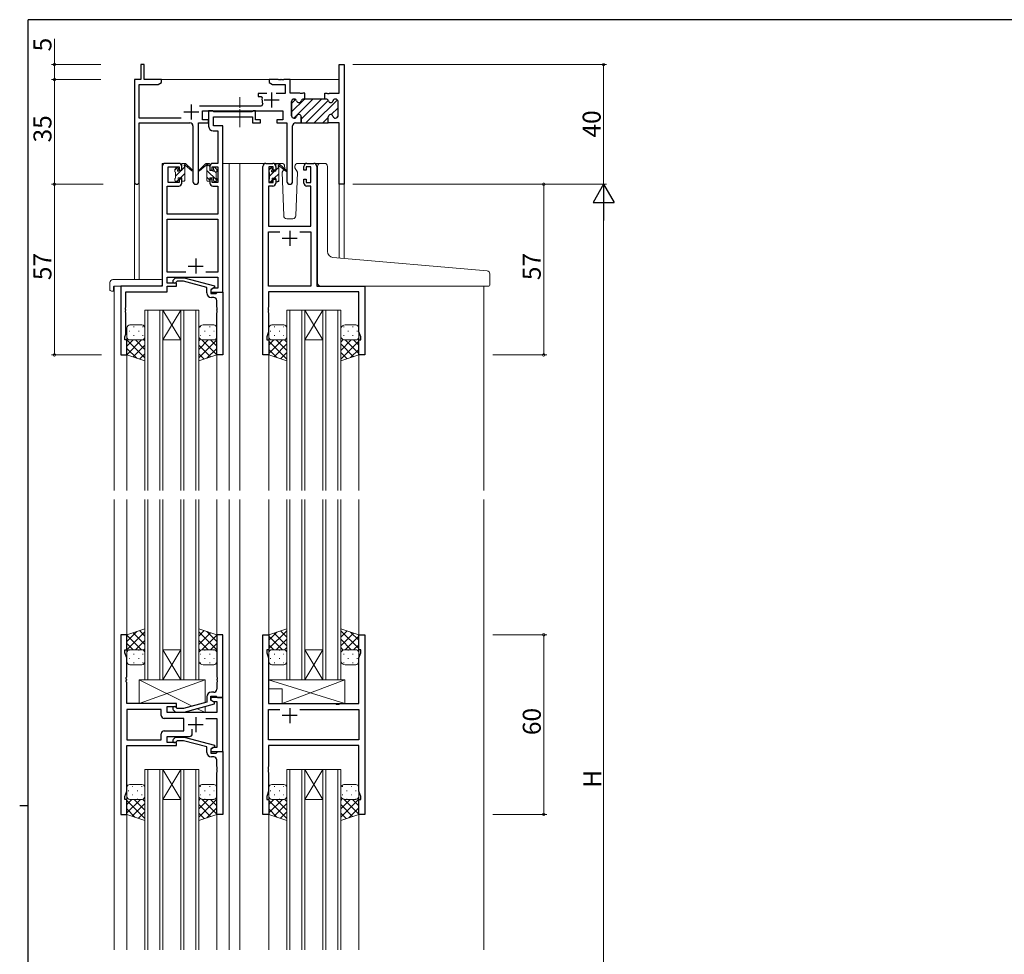
# Model space of a CAD drawing. Extents: x 0 to 793, y 0 to 564.
# Drawn here: x 0 to 329, y 249 to 561 of the extents above; entities that cross this region are included whole.
import ezdxf

# ---------------------------------------------------------------- set-up
doc = ezdxf.new("R2010")
doc.units = 0
doc.linetypes.add('YCENTER_1', pattern=[13, 10, -1, 1, -1])
for name, color, linetype, lineweight in [('YKK_11', 7, 'CONTINUOUS', 30), ('YKK_12', 2, 'CONTINUOUS', 13), ('YKK_13', 4, 'CONTINUOUS', 13), ('YKK_D', 6, 'CONTINUOUS', 13)]:
    doc.layers.add(name, color=color, linetype=linetype, lineweight=lineweight)
doc.layers.add('YKK_ZWAK', color=7, linetype='CONTINUOUS')
doc.styles.get("Standard").update_dxf_attribs({"font": 'ROMANS.SHX', "bigfont": 'EXTFONT.SHX'})

# ---------------------------------------------------------------- blocks, each defined once
blk = doc.blocks.new('A201')
at = {"layer": 'YKK_ZWAK', "color": 254, "linetype": 'Continuous'}
for p, q in [((571, 410), (21, 410)), ((21, 35), (21, 410)), ((19, 222.5), (21, 222.5))]:
    blk.add_line(p, q, dxfattribs=at)

msp = doc.modelspace()

# ---------------------------------------------------------------- linework, layer by layer
at = {"layer": 'YKK_11', "color": 0, "linetype": 'ByBlock', "lineweight": 30, "ltscale": 0.5}
for p, q in [((41.6, 546.4), (40.4, 546.4)), ((40.4, 546.4), (40.4, 541.4)), ((41.6, 541.4), (41.6, 546.4)), ((106.67, 536.9), (106.67, 546.4)), ((106.67, 546.4), (108.3, 546.4)), ((108.3, 546.4), (108.3, 506.4)), ((40.4, 541.4), (38.3, 541.4)), ((38.3, 541.4), (38.3, 507.22)), ((39.93, 528.53), (39.93, 539.77)), ((39.93, 539.77), (46.21, 539.77)), ((47.3, 541.4), (41.6, 541.4)), ((46.21, 539.77), (47.3, 540.4)), ((47.3, 540.4), (47.3, 541.4)), ((101.9, 534.9), (101.9, 536.9)), ((101.9, 536.9), (102.59, 536.9)), ((102.59, 536.9), (102.77, 536.78)), ((102.77, 536.78), (103.32, 536.78)), ((103.32, 536.78), (103.5, 536.9)), ((103.5, 536.9), (106.67, 536.9)), ((90.8, 529.3), (90.8, 534.1)), ((91.6, 534.9), (91.7, 534.9)), ((94.8, 534.9), (95.2, 534.9)), ((95.2, 534.9), (94.8, 534.9)), ((102.3, 534.9), (101.9, 534.9)), ((105.5, 534.9), (105.4, 534.9)), ((106.3, 529.3), (106.3, 534.1)), ((61.1, 527.9), (61.1, 530.9)), ((61.1, 530.9), (87.9, 530.9)), ((87.9, 530.9), (87.9, 527.9)), ((53.95, 528.53), (39.93, 528.53)), ((39.93, 507.22), (39.93, 526.9)), ((39.93, 526.9), (56.85, 526.9)), ((59.75, 507.35), (59.75, 526.9)), ((59.75, 526.9), (63.1, 526.9)), ((63.1, 527.9), (61.1, 527.9)), ((63.1, 526.9), (63.1, 527.9)), ((87.9, 527.9), (85.9, 527.9)), ((85.9, 527.9), (85.9, 526.9)), ((85.9, 526.9), (89.25, 526.9)), ((89.25, 526.9), (89.25, 507.35)), ((91.7, 528.5), (91.6, 528.5)), ((92.15, 526.9), (94.05, 526.9)), ((94.05, 526.9), (94.05, 528.9)), ((103.05, 526.9), (103.05, 528.9)), ((103.05, 526.9), (103.05, 528.9)), ((106.67, 526.9), (103.05, 526.9)), ((105.4, 528.5), (105.5, 528.5)), ((106.67, 506.4), (106.67, 526.9)), ((57.85, 525.9), (57.85, 507.35)), ((91.15, 507.35), (91.15, 525.9)), ((108.3, 506.4), (106.67, 506.4))]:
    msp.add_line(p, q, dxfattribs=at)
at = {"layer": 'YKK_11', "color": 0, "linetype": 'ByBlock', "lineweight": -2, "ltscale": 0.5}
for p, q in [((86.34, 541.4), (83.3, 541.4)), ((83.3, 541.4), (83.3, 540.4)), ((83.3, 540.4), (84.39, 539.77)), ((84.39, 539.77), (88.67, 539.77)), ((86.52, 541.28), (86.34, 541.4)), ((87.07, 541.28), (86.52, 541.28)), ((87.25, 541.4), (87.07, 541.28)), ((87.34, 541.4), (87.25, 541.4)), ((87.52, 541.28), (87.34, 541.4)), ((88.07, 541.28), (87.52, 541.28)), ((88.25, 541.4), (88.07, 541.28)), ((90.3, 541.4), (88.25, 541.4)), ((88.67, 539.77), (88.67, 536.7)), ((90.3, 536.9), (90.3, 541.4)), ((82.55, 536.7), (79.6, 536.7)), ((79.6, 536.7), (79.6, 535.7)), ((88.67, 536.7), (85.65, 536.7)), ((93.59, 536.9), (90.3, 536.9)), ((93.77, 536.78), (93.59, 536.9)), ((94.32, 536.78), (93.77, 536.78)), ((94.5, 536.9), (94.32, 536.78)), ((95.2, 536.9), (94.5, 536.9)), ((95.2, 534.9), (95.2, 536.9)), ((95.2, 534.9), (95.2, 536.9)), ((79.6, 535.7), (80.69, 535.7)), ((80.69, 535.7), (80.98, 535.33)), ((81.2, 533.24), (80.75, 532.53)), ((90.8, 534.1), (90.8, 529.3)), ((91.7, 534.9), (91.6, 534.9)), ((95.2, 534.9), (94.8, 534.9)), ((101.9, 534.9), (95.2, 534.9)), ((102.3, 534.9), (101.9, 534.9)), ((105.5, 534.9), (105.4, 534.9)), ((106.3, 529.3), (106.3, 534.1)), ((80.75, 532.53), (59.99, 532.53)), ((64.43, 530.9), (63.1, 530.9)), ((63.1, 530.9), (63.1, 525.77)), ((64.7, 530.72), (64.43, 530.9)), ((64.88, 530.6), (64.7, 530.72)), ((77.54, 530.6), (64.88, 530.6)), ((77.72, 530.72), (77.54, 530.6)), ((78, 530.9), (77.72, 530.72)), ((78.7, 530.9), (78, 530.9)), ((78.7, 527.9), (78.7, 530.9)), ((64.73, 525.9), (64.73, 528.97)), ((64.73, 528.97), (77.7, 528.97)), ((77.7, 528.97), (77.7, 526.9)), ((77.7, 526.9), (80.4, 526.9)), ((80.4, 527.9), (78.7, 527.9)), ((80.4, 526.9), (80.4, 527.9)), ((91.6, 528.5), (91.7, 528.5)), ((94.05, 528.9), (94.05, 526.9)), ((94.05, 526.9), (103.05, 526.9)), ((103.05, 526.9), (103.05, 528.9)), ((103.05, 526.9), (103.05, 528.9)), ((105.4, 528.5), (105.5, 528.5)), ((64.6, 524.27), (66.17, 524.27)), ((67.8, 525.9), (64.73, 525.9)), ((66.17, 524.27), (66.17, 513.4)), ((67.8, 513.4), (67.8, 525.9)), ((53.1, 513.4), (48.6, 513.4)), ((66.17, 513.4), (64.5, 513.4)), ((67.8, 470.4), (67.8, 513.4)), ((82.2, 513.4), (84.5, 513.4)), ((95.9, 513.4), (98.2, 513.4)), ((47.6, 512.4), (47.6, 472.4)), ((49.6, 507), (49.6, 512.2)), ((49.6, 512.2), (53.3, 512.2)), ((53.3, 512.2), (53.3, 511.1)), ((53.3, 511.1), (54.1, 511.1)), ((54.1, 511.1), (54.1, 512.4)), ((63.5, 512.4), (63.5, 511.1)), ((63.5, 511.1), (64.3, 511.1)), ((64.3, 511.1), (64.3, 512.2)), ((64.3, 512.2), (66.17, 512.2)), ((66.17, 512.2), (66.17, 507)), ((81.2, 449.4), (81.2, 512.4)), ((84.7, 512.2), (83.2, 512.2)), ((83.2, 512.2), (83.2, 507)), ((84.7, 511.1), (84.7, 512.2)), ((85.5, 511.1), (84.7, 511.1)), ((85.5, 512.4), (85.5, 511.1)), ((94.9, 511.1), (94.9, 512.4)), ((95.7, 511.1), (94.9, 511.1)), ((97.2, 512.2), (95.7, 512.2)), ((95.7, 512.2), (95.7, 511.1)), ((97.2, 507), (97.2, 512.2)), ((99.2, 512.4), (99.2, 472.4)), ((53.3, 507), (49.6, 507)), ((54.1, 508.1), (53.3, 508.1)), ((53.3, 508.1), (53.3, 507)), ((54.1, 506.8), (54.1, 508.1)), ((64.3, 508.1), (63.5, 508.1)), ((63.5, 508.1), (63.5, 506.8)), ((64.3, 507), (64.3, 508.1)), ((66.17, 507), (64.3, 507)), ((83.2, 507), (84.7, 507)), ((84.7, 507), (84.7, 508.1)), ((84.7, 508.1), (85.5, 508.1)), ((85.5, 508.1), (85.5, 506.8)), ((94.9, 506.8), (94.9, 508.1)), ((94.9, 508.1), (95.7, 508.1)), ((95.7, 508.1), (95.7, 507)), ((95.7, 507), (97.2, 507)), ((49.23, 496.4), (49.23, 505.8)), ((49.23, 505.8), (53.1, 505.8)), ((64.5, 505.8), (66.17, 505.8)), ((66.17, 505.8), (66.17, 496.4)), ((84.5, 505.8), (83.13, 505.8)), ((83.13, 505.8), (83.13, 492.4)), ((97.27, 505.8), (95.9, 505.8)), ((97.27, 492.4), (97.27, 505.8)), ((66.17, 496.4), (49.23, 496.4)), ((49.23, 477.03), (49.23, 494.77)), ((49.23, 494.77), (66.17, 494.77)), ((66.17, 494.77), (66.17, 477.03)), ((83.13, 492.4), (97.27, 492.4)), ((83.13, 472.4), (83.13, 490.47)), ((83.13, 490.47), (86.85, 490.47)), ((93.55, 490.47), (97.27, 490.47)), ((93.55, 490.47), (97.27, 490.47)), ((97.27, 490.47), (97.27, 472.4)), ((55.45, 477.03), (49.23, 477.03)), ((55.45, 477.03), (49.23, 477.03)), ((66.17, 477.03), (62.15, 477.03)), ((49.23, 473.4), (49.23, 475.4)), ((49.23, 475.4), (66.17, 475.4)), ((51.27, 474.42), (52.05, 475.2)), ((52.05, 475.2), (54.89, 475.2)), ((52.55, 474), (52.12, 473.58)), ((54.74, 474), (52.55, 474)), ((62.5, 471.92), (54.74, 474)), ((54.89, 475.2), (65, 472.49)), ((66.17, 475.4), (66.17, 471.7)), ((47.6, 472.4), (33.8, 472.4)), ((33.8, 472.4), (33.8, 449.4)), ((35.43, 465.36), (35.43, 470.5)), ((35.43, 470.5), (49.23, 470.5)), ((52.4, 473.4), (49.23, 473.4)), ((49.23, 470.5), (49.23, 472.4)), ((49.23, 472.4), (52.4, 472.4)), ((52.4, 472.4), (52.4, 473.4)), ((62.5, 470.1), (62.5, 471.92)), ((65, 471.89), (63.8, 471.2)), ((64.66, 471.7), (63.8, 471.2)), ((63.8, 471.2), (63.8, 469.9)), ((63.8, 471.2), (63.8, 470.4)), ((63.8, 470.4), (67.8, 470.4)), ((66.17, 471.7), (64.66, 471.7)), ((65, 472.49), (65, 471.89)), ((65.8, 470.1), (66.1, 470.4)), ((66.1, 470.4), (67.8, 470.4)), ((67.8, 470.4), (67.8, 449.4)), ((97.27, 472.4), (83.13, 472.4)), ((113.27, 470.47), (83.13, 470.47)), ((83.13, 470.47), (83.13, 465.36)), ((99.2, 472.4), (115.2, 472.4)), ((113.27, 457.13), (113.27, 470.47)), ((115.2, 472.4), (115.2, 449.4)), ((63.8, 469.9), (65.6, 469.9)), ((64.8, 468.6), (64, 468.6)), ((65.6, 469.9), (65.8, 470.1)), ((65.8, 465.36), (65.8, 467.6)), ((35.31, 465.17), (35.43, 465.36)), ((35.31, 464.63), (35.31, 465.17)), ((35.43, 464.44), (35.31, 464.63)), ((35.31, 464.17), (35.43, 464.36)), ((35.31, 463.63), (35.31, 464.17)), ((35.43, 463.44), (35.31, 463.63)), ((35.43, 464.36), (35.43, 464.44)), ((65.92, 465.17), (65.8, 465.36)), ((65.8, 464.44), (65.92, 464.63)), ((65.8, 464.36), (65.8, 464.44)), ((65.92, 464.17), (65.8, 464.36)), ((65.8, 463.44), (65.92, 463.63)), ((65.92, 464.63), (65.92, 465.17)), ((65.92, 463.63), (65.92, 464.17)), ((83.13, 465.36), (83.01, 465.17)), ((83.01, 465.17), (83.01, 464.63)), ((83.01, 464.63), (83.13, 464.44)), ((83.13, 464.36), (83.01, 464.17)), ((83.01, 464.17), (83.01, 463.63)), ((83.01, 463.63), (83.13, 463.44)), ((83.13, 464.44), (83.13, 464.36)), ((35.43, 456.31), (35.43, 463.44)), ((65.8, 449.4), (65.8, 463.44)), ((83.13, 463.44), (83.13, 457.13)), ((83.13, 457.13), (82.5, 455.4)), ((113.9, 455.4), (113.27, 457.13)), ((35.1, 455.4), (35.43, 456.31)), ((35.1, 454.4), (35.1, 455.4)), ((35.8, 454.4), (35.1, 454.4)), ((35.8, 449.4), (35.8, 454.4)), ((82.5, 455.4), (82.5, 454.4)), ((82.5, 454.4), (83.2, 454.4)), ((83.2, 454.4), (83.2, 449.4)), ((113.2, 449.4), (113.2, 454.4)), ((113.2, 454.4), (113.9, 454.4)), ((113.9, 454.4), (113.9, 455.4)), ((33.8, 449.4), (35.8, 449.4)), ((67.8, 449.4), (65.8, 449.4)), ((83.2, 449.4), (81.2, 449.4)), ((115.2, 449.4), (113.2, 449.4)), ((35.8, 355.9), (33.8, 355.9)), ((33.8, 355.9), (33.8, 295.9)), ((35.8, 350.9), (35.8, 355.9)), ((67.8, 355.9), (65.8, 355.9)), ((65.8, 355.9), (65.8, 341.86)), ((67.8, 334.9), (67.8, 355.9)), ((81.2, 295.9), (81.2, 355.9)), ((81.2, 355.9), (83.2, 355.9)), ((83.2, 355.9), (83.2, 350.9)), ((113.2, 350.9), (113.2, 355.9)), ((113.2, 355.9), (115.2, 355.9)), ((115.2, 355.9), (115.2, 295.9)), ((35.1, 349.9), (35.1, 350.9)), ((35.1, 350.9), (35.8, 350.9)), ((35.73, 348.17), (35.1, 349.9)), ((83.2, 350.9), (82.5, 350.9)), ((82.5, 350.9), (82.5, 349.9)), ((82.5, 349.9), (83.13, 348.17)), ((113.9, 350.9), (113.2, 350.9)), ((113.27, 348.17), (113.9, 349.9)), ((113.9, 349.9), (113.9, 350.9)), ((35.73, 341.86), (35.73, 348.17)), ((83.13, 348.17), (83.13, 332.9)), ((113.27, 332.9), (113.27, 348.17)), ((35.61, 341.67), (35.73, 341.86)), ((35.61, 341.13), (35.61, 341.67)), ((35.73, 340.94), (35.61, 341.13)), ((35.61, 340.67), (35.73, 340.86)), ((35.61, 340.13), (35.61, 340.67)), ((35.73, 339.94), (35.61, 340.13)), ((35.73, 340.86), (35.73, 340.94)), ((35.73, 332.9), (35.73, 339.94)), ((65.8, 341.86), (65.92, 341.67)), ((65.92, 341.13), (65.8, 340.94)), ((65.8, 340.94), (65.8, 340.86)), ((65.8, 340.86), (65.92, 340.67)), ((65.92, 340.13), (65.8, 339.94)), ((65.8, 339.94), (65.8, 337.7)), ((65.92, 341.67), (65.92, 341.13)), ((65.92, 340.67), (65.92, 340.13)), ((63.8, 334.1), (63.8, 335.4)), ((63.8, 335.4), (65.6, 335.4)), ((64.8, 336.7), (64, 336.7)), ((65.6, 335.4), (65.8, 335.2)), ((52.4, 332.9), (35.73, 332.9)), ((52.4, 331.9), (52.4, 332.9)), ((62.5, 333.38), (54.74, 331.3)), ((54.89, 330.1), (65, 332.81)), ((62.5, 335.2), (62.5, 333.38)), ((67.8, 334.9), (63.8, 334.9)), ((63.8, 334.9), (63.8, 334.1)), ((65, 333.41), (63.8, 334.1)), ((63.8, 334.1), (64.66, 333.6)), ((64.66, 333.6), (65.87, 333.6)), ((65, 332.81), (65, 333.41)), ((65.8, 335.2), (66.1, 334.9)), ((65.87, 333.6), (65.87, 329.9)), ((66.1, 334.9), (67.8, 334.9)), ((67.8, 316.9), (67.8, 334.9)), ((83.13, 332.9), (105.53, 332.9)), ((105.53, 332.9), (105.72, 332.76)), ((105.72, 332.76), (106.68, 332.76)), ((106.68, 332.76), (106.87, 332.9)), ((106.87, 332.9), (113.27, 332.9)), ((47.27, 330.97), (35.73, 330.97)), ((35.73, 330.97), (35.73, 320.83)), ((47.27, 330.97), (35.73, 330.97)), ((47.27, 328.97), (47.27, 330.97)), ((49.2, 329.9), (49.2, 331.9)), ((49.2, 331.9), (52.4, 331.9)), ((65.87, 329.9), (49.2, 329.9)), ((51.27, 330.88), (52.05, 330.1)), ((52.05, 330.1), (54.89, 330.1)), ((52.55, 331.3), (52.12, 331.72)), ((54.74, 331.3), (52.55, 331.3)), ((83.13, 320.83), (83.13, 330.97)), ((83.13, 330.97), (86.85, 330.97)), ((93.55, 330.97), (113.27, 330.97)), ((93.55, 330.97), (113.27, 330.97)), ((113.27, 330.97), (113.27, 320.83)), ((54.8, 327.97), (48.27, 327.97)), ((54.8, 323.83), (54.8, 327.97)), ((62.15, 327.97), (65.87, 327.97)), ((65.87, 327.97), (65.87, 318.2)), ((47.27, 320.83), (47.27, 322.83)), ((48.27, 323.83), (54.8, 323.83)), ((57.65, 322.9), (57.65, 324.34)), ((35.73, 320.83), (47.27, 320.83)), ((49.2, 319.9), (49.2, 321.9)), ((49.2, 321.9), (56.65, 321.9)), ((52.4, 319.9), (49.2, 319.9)), ((51.27, 320.92), (52.05, 321.7)), ((52.05, 321.7), (54.89, 321.7)), ((52.55, 320.5), (52.12, 320.08)), ((52.4, 318.9), (52.4, 319.9)), ((54.74, 320.5), (52.55, 320.5)), ((62.5, 318.42), (54.74, 320.5)), ((54.89, 321.7), (65, 318.99)), ((65, 318.99), (65, 318.39)), ((113.27, 320.83), (83.13, 320.83)), ((35.73, 303.63), (35.73, 318.9)), ((35.73, 318.9), (52.4, 318.9)), ((62.5, 316.6), (62.5, 318.42)), ((65, 318.39), (63.8, 317.7)), ((64.66, 318.2), (63.8, 317.7)), ((63.8, 317.7), (63.8, 316.4)), ((63.8, 317.7), (63.8, 316.9)), ((63.8, 316.9), (67.8, 316.9)), ((63.8, 316.4), (65.6, 316.4)), ((65.87, 318.2), (64.66, 318.2)), ((65.6, 316.4), (65.8, 316.6)), ((65.8, 316.6), (66.1, 316.9)), ((66.1, 316.9), (67.8, 316.9)), ((67.8, 316.9), (67.8, 295.9)), ((113.27, 318.9), (83.13, 318.9)), ((83.13, 318.9), (83.13, 311.86)), ((113.27, 303.63), (113.27, 318.9)), ((64.8, 315.1), (64, 315.1)), ((65.8, 311.86), (65.8, 314.1)), ((65.92, 311.67), (65.8, 311.86)), ((65.8, 310.94), (65.92, 311.13)), ((65.8, 310.86), (65.8, 310.94)), ((65.92, 310.67), (65.8, 310.86)), ((65.8, 309.94), (65.92, 310.13)), ((65.8, 295.9), (65.8, 309.94)), ((65.92, 311.13), (65.92, 311.67)), ((65.92, 310.13), (65.92, 310.67)), ((83.13, 311.86), (83.01, 311.67)), ((83.01, 311.67), (83.01, 311.13)), ((83.01, 311.13), (83.13, 310.94)), ((83.13, 310.86), (83.01, 310.67)), ((83.01, 310.67), (83.01, 310.13)), ((83.01, 310.13), (83.13, 309.94)), ((83.13, 310.94), (83.13, 310.86)), ((83.13, 309.94), (83.13, 303.63)), ((35.1, 301.9), (35.73, 303.63)), ((83.13, 303.63), (82.5, 301.9)), ((113.9, 301.9), (113.27, 303.63)), ((35.1, 300.9), (35.1, 301.9)), ((35.8, 300.9), (35.1, 300.9)), ((35.8, 295.9), (35.8, 300.9)), ((82.5, 301.9), (82.5, 300.9)), ((82.5, 300.9), (83.2, 300.9)), ((83.2, 300.9), (83.2, 295.9)), ((113.2, 295.9), (113.2, 300.9)), ((113.2, 300.9), (113.9, 300.9)), ((113.9, 300.9), (113.9, 301.9)), ((33.8, 295.9), (35.8, 295.9)), ((67.8, 295.9), (65.8, 295.9)), ((83.2, 295.9), (81.2, 295.9)), ((115.2, 295.9), (113.2, 295.9))]:
    msp.add_line(p, q, dxfattribs=at)
at = {"layer": 'YKK_11', "color": 2, "ltscale": 0.5}
for p, q in [((84.1, 537.1), (84.1, 532.1)), ((57.3, 533.1), (57.3, 528.1)), ((81.6, 534.6), (86.6, 534.6)), ((54.8, 530.6), (59.8, 530.6)), ((90.2, 490.9), (90.2, 485.9)), ((87.7, 488.4), (92.7, 488.4)), ((58.8, 481.6), (58.8, 476.6)), ((56.3, 479.1), (61.3, 479.1)), ((92.7, 328.9), (87.7, 328.9)), ((90.2, 331.4), (90.2, 326.4)), ((56.3, 325.9), (61.3, 325.9)), ((58.8, 328.4), (58.8, 323.4))]:
    msp.add_line(p, q, dxfattribs=at)
at = {"layer": 'YKK_11', "color": 0, "lineweight": 13}
for p, q in [((90.8, 530.62), (95.08, 534.9)), ((90.8, 533.44), (92.13, 534.77)), ((91.51, 528.5), (97.91, 534.9)), ((94.05, 528.21), (100.74, 534.9)), ((95.57, 526.9), (103.05, 534.38)), ((98.39, 526.9), (106.11, 534.61)), ((104.01, 529.68), (106.3, 531.97)), ((101.22, 526.9), (103.05, 528.72)), ((105.67, 528.52), (106.28, 529.13))]:
    msp.add_line(p, q, dxfattribs=at)
at = {"layer": 'YKK_11', "color": 0, "linetype": 'ByBlock', "lineweight": -2, "ltscale": 0.5}
for centre, radius, start, end in [((84.1, 534.6), 3.2, 166.787, 205.1079), ((91.6, 534.1), 0.8, 90, 180), ((91.7, 534.1), 0.8, 14.4775, 90), ((93.25, 534.5), 0.8, 194.4775, 345.5225), ((94.8, 534.1), 0.8, 90, 165.5225), ((102.3, 534.1), 0.8, 14.4775, 90), ((103.85, 534.5), 0.8, 194.4775, 345.5225), ((105.4, 534.1), 0.8, 90, 165.5225), ((105.5, 534.1), 0.8, 0, 90), ((93.25, 528.9), 0.8, 0, 165.5225), ((103.85, 528.9), 0.8, 14.4775, 180), ((91.6, 529.3), 0.8, 180, 270), ((91.7, 529.3), 0.8, 270, 345.5225), ((105.4, 529.3), 0.8, 194.4775, 270), ((105.5, 529.3), 0.8, 270, 360), ((64.6, 525.77), 1.5, 180, 270), ((48.6, 512.4), 1, 90, 180), ((53.1, 512.4), 1, 0, 90), ((64.5, 512.4), 1, 90, 180), ((82.2, 512.4), 1, 90, 180), ((84.5, 512.4), 1, 0, 90), ((95.9, 512.4), 1, 90, 180), ((98.2, 512.4), 1, 0, 90), ((53.1, 506.8), 1, 270, 360), ((64.5, 506.8), 1, 180, 270), ((84.5, 506.8), 1, 270, 360), ((95.9, 506.8), 1, 180, 270), ((51.7, 474), 0.6, 135, 315), ((64, 470.1), 1.5, 180, 270), ((64.8, 467.6), 1, 0, 90), ((64, 335.2), 1.5, 90, 180), ((64.8, 337.7), 1, 270, 360), ((48.27, 328.97), 1, 180, 270), ((51.7, 331.3), 0.6, 45, 225), ((48.27, 322.83), 1, 90, 180), ((56.65, 322.9), 1, 270, 360), ((51.7, 320.5), 0.6, 135, 315), ((64, 316.6), 1.5, 180, 270), ((64.8, 314.1), 1, 0, 90)]:
    msp.add_arc(centre, radius, start, end, dxfattribs=at)
at = {"layer": 'YKK_11', "color": 0, "linetype": 'ByBlock', "lineweight": 30, "ltscale": 0.5}
for centre, radius, start, end in [((91.6, 534.1), 0.8, 90, 180), ((91.7, 534.1), 0.8, 14.4775, 90), ((93.25, 534.5), 0.8, 194.4775, 345.5225), ((94.8, 534.1), 0.8, 90, 165.5225), ((102.3, 534.1), 0.8, 14.4775, 90), ((103.85, 534.5), 0.8, 194.4775, 345.5225), ((105.4, 534.1), 0.8, 90, 165.5225), ((105.5, 534.1), 0.8, 0, 90), ((93.25, 528.9), 0.8, 0, 165.5225), ((103.85, 528.9), 0.8, 14.4775, 180), ((56.85, 525.9), 1, 0, 90), ((91.6, 529.3), 0.8, 180, 270), ((92.15, 525.9), 1, 90, 180), ((91.7, 529.3), 0.8, 270, 345.5225), ((105.4, 529.3), 0.8, 194.4775, 270), ((105.5, 529.3), 0.8, 270, 360), ((39.11, 507.22), 0.815, 180, 0), ((58.8, 507.35), 0.95, 180, 0), ((90.2, 507.35), 0.95, 180, 0)]:
    msp.add_arc(centre, radius, start, end, dxfattribs=at)
at = {"layer": 'YKK_12'}
for p, q in [((46.8, 541.4), (106.67, 541.4)), ((47.6, 472.7), (47.6, 513.4)), ((50.8, 513.4), (47.6, 513.4)), ((67.8, 513.4), (73.5, 513.4)), ((70, 513.4), (70, 404.15)), ((73.5, 513.4), (73.5, 404.15)), ((73.5, 513.4), (82.2, 513.4)), ((98.2, 513.4), (100.49, 513.4)), ((38.3, 507.22), (38.3, 474.59)), ((39.93, 507.22), (39.93, 474.59)), ((106.67, 506.4), (106.67, 481.8)), ((108.3, 506.4), (106.67, 506.4)), ((108.3, 506.4), (108.3, 481.66)), ((31.6, 472.4), (31.6, 404.15)), ((34.1, 472.4), (31.6, 472.4)), ((114.9, 472.4), (155, 472.4)), ((155, 472.4), (155, 404.15)), ((41.8, 404.15), (41.8, 464.4)), ((41.8, 464.4), (47.8, 464.4)), ((42.8, 464.4), (42.8, 404.15)), ((46.8, 404.15), (46.8, 464.4)), ((47.8, 464.4), (47.8, 404.15)), ((47.8, 464.4), (53.8, 464.4)), ((47.8, 464.4), (53.8, 454.4)), ((53.8, 464.4), (47.8, 454.4)), ((53.8, 404.15), (53.8, 464.4)), ((53.8, 464.4), (59.8, 464.4)), ((54.8, 464.4), (54.8, 404.15)), ((58.8, 404.15), (58.8, 464.4)), ((59.8, 464.4), (59.8, 404.15)), ((89.2, 404.15), (89.2, 464.4)), ((89.2, 464.4), (95.2, 464.4)), ((90.2, 464.4), (90.2, 404.15)), ((94.2, 404.15), (94.2, 464.4)), ((95.2, 464.4), (95.2, 404.15)), ((95.2, 464.4), (101.2, 464.4)), ((95.2, 464.4), (101.2, 454.4)), ((101.2, 464.4), (95.2, 454.4)), ((101.2, 404.15), (101.2, 464.4)), ((101.2, 464.4), (107.2, 464.4)), ((102.2, 464.4), (102.2, 404.15)), ((106.2, 404.15), (106.2, 464.4)), ((107.2, 464.4), (107.2, 404.15)), ((47.8, 454.4), (53.8, 454.4)), ((95.2, 454.4), (101.2, 454.4)), ((35.8, 449.9), (35.8, 404.15)), ((65.8, 449.9), (65.8, 404.15)), ((83.2, 449.9), (83.2, 404.15)), ((113.2, 449.9), (113.2, 404.15)), ((31.6, 401.15), (31.6, 250.65)), ((35.8, 401.15), (35.8, 355.4)), ((41.8, 401.15), (41.8, 340.9)), ((42.8, 340.9), (42.8, 401.15)), ((46.8, 401.15), (46.8, 340.9)), ((47.8, 340.9), (47.8, 401.15)), ((53.8, 401.15), (53.8, 340.9)), ((54.8, 340.9), (54.8, 401.15)), ((58.8, 401.15), (58.8, 340.9)), ((59.8, 340.9), (59.8, 401.15)), ((65.8, 401.15), (65.8, 355.4)), ((70, 401.15), (70, 250.65)), ((73.5, 401.15), (73.5, 250.65)), ((83.2, 401.15), (83.2, 355.4)), ((89.2, 401.15), (89.2, 340.9)), ((90.2, 340.9), (90.2, 401.15)), ((94.2, 401.15), (94.2, 340.9)), ((95.2, 340.9), (95.2, 401.15)), ((101.2, 401.15), (101.2, 340.9)), ((102.2, 340.9), (102.2, 401.15)), ((106.2, 401.15), (106.2, 340.9)), ((107.2, 340.9), (107.2, 401.15)), ((113.2, 401.15), (113.2, 355.4)), ((155, 401.15), (155, 250.65)), ((47.8, 350.9), (53.8, 350.9)), ((47.8, 340.9), (53.8, 350.9)), ((53.8, 340.9), (47.8, 350.9)), ((95.2, 350.9), (101.2, 350.9)), ((95.2, 340.9), (101.2, 350.9)), ((101.2, 340.9), (95.2, 350.9)), ((41.8, 340.9), (47.8, 340.9)), ((47.8, 340.9), (53.8, 340.9)), ((53.8, 340.9), (59.8, 340.9)), ((89.2, 340.9), (95.2, 340.9)), ((95.2, 340.9), (101.2, 340.9)), ((101.2, 340.9), (107.2, 340.9)), ((41.8, 250.65), (41.8, 310.9)), ((41.8, 310.9), (47.8, 310.9)), ((42.8, 310.9), (42.8, 250.65)), ((46.8, 250.65), (46.8, 310.9)), ((47.8, 310.9), (47.8, 250.65)), ((47.8, 310.9), (53.8, 310.9)), ((47.8, 310.9), (53.8, 300.9)), ((53.8, 310.9), (47.8, 300.9)), ((53.8, 250.65), (53.8, 310.9)), ((53.8, 310.9), (59.8, 310.9)), ((54.8, 310.9), (54.8, 250.65)), ((58.8, 250.65), (58.8, 310.9)), ((59.8, 310.9), (59.8, 250.65)), ((89.2, 250.65), (89.2, 310.9)), ((89.2, 310.9), (95.2, 310.9)), ((90.2, 310.9), (90.2, 250.65)), ((94.2, 250.65), (94.2, 310.9)), ((95.2, 310.9), (95.2, 250.65)), ((95.2, 310.9), (101.2, 310.9)), ((95.2, 310.9), (101.2, 300.9)), ((101.2, 310.9), (95.2, 300.9)), ((101.2, 250.65), (101.2, 310.9)), ((101.2, 310.9), (107.2, 310.9)), ((102.2, 310.9), (102.2, 250.65)), ((106.2, 250.65), (106.2, 310.9)), ((107.2, 310.9), (107.2, 250.65)), ((47.8, 300.9), (53.8, 300.9)), ((95.2, 300.9), (101.2, 300.9)), ((35.8, 296.4), (35.8, 250.65)), ((65.8, 296.4), (65.8, 250.65)), ((83.2, 296.4), (83.2, 250.65)), ((113.2, 296.4), (113.2, 250.65))]:
    msp.add_line(p, q, dxfattribs=at)
at = {"layer": 'YKK_13', "linetype": 'YCENTER_1', "ltscale": 0.5}
msp.add_line((73.49, 525.47), (73.49, 535.46), dxfattribs=at)
at = {"layer": 'YKK_13'}
for p, q in [((54.1, 511), (54.1, 513.1)), ((54.4, 513.4), (55.19, 513.4)), ((55.1, 512.9), (55.1, 513.4)), ((55.38, 513.33), (57.56, 511.28)), ((62.21, 513.33), (60.03, 511.28)), ((63.2, 513.4), (62.41, 513.4)), ((62.5, 512.9), (62.5, 513.4)), ((63.5, 512.3), (62.5, 513.3)), ((63.5, 511), (63.5, 513.1)), ((87.48, 513.4), (84.5, 513.4)), ((85.8, 513.2), (86.59, 513.2)), ((86.5, 512.7), (86.5, 513.2)), ((86.78, 513.13), (88.96, 511.08)), ((95.9, 513.4), (92.91, 513.4)), ((100.49, 513.4), (101.79, 513.4)), ((51.8, 511.15), (52.72, 512.07)), ((51.8, 510.7), (51.8, 511.3)), ((51.88, 511.51), (52.38, 512.01)), ((52, 509.1), (53.89, 511)), ((52, 508.4), (52, 510.5)), ((52.9, 511.8), (52.9, 511.46)), ((53.36, 511), (54.1, 511)), ((53.74, 508.6), (55.1, 509.96)), ((54.1, 511.2), (55.1, 512.2)), ((55.1, 507.7), (55.1, 512.3)), ((57.53, 510.94), (55.39, 512.63)), ((60.06, 510.94), (62.2, 512.63)), ((62.5, 507.7), (62.5, 512.3)), ((65.8, 507.75), (62.5, 511.05)), ((64.24, 511), (63.5, 511)), ((64.7, 511.8), (64.7, 511.46)), ((65.6, 510.2), (64.92, 510.88)), ((65.71, 511.51), (65.21, 512.01)), ((65.6, 508.4), (65.6, 510.5)), ((65.8, 510.7), (65.8, 511.3)), ((83.2, 511.12), (83.98, 511.9)), ((83.2, 510.5), (83.2, 511.1)), ((83.29, 511.31), (83.79, 511.81)), ((83.4, 509.07), (85.12, 510.8)), ((83.4, 508.2), (83.4, 510.3)), ((84.3, 511.6), (84.3, 511.26)), ((84.76, 510.8), (85.5, 510.8)), ((84.97, 508.4), (86.5, 509.93)), ((85.5, 510.8), (85.5, 512.9)), ((85.5, 511.17), (86.49, 512.17)), ((86.5, 507.5), (86.5, 512.1)), ((88.93, 510.74), (86.79, 512.43)), ((88.18, 511.34), (87.65, 510.43)), ((87.65, 510.43), (88.16, 495.87)), ((88.5, 511.9), (88.36, 511.65)), ((88.48, 512.43), (88.5, 511.9)), ((91.89, 511.9), (91.91, 512.43)), ((92.74, 510.43), (91.89, 511.9)), ((92.23, 495.87), (92.74, 510.43)), ((99.49, 482.43), (99.49, 512.4)), ((102.79, 483.97), (102.79, 512.4)), ((51.8, 507.7), (51.8, 508.2)), ((52.6, 507.4), (52.1, 507.4)), ((52.54, 507.4), (52.9, 507.76)), ((52.9, 508.6), (52.9, 507.7)), ((52.9, 508.6), (54.1, 508.6)), ((54.1, 508.6), (54.1, 507.7)), ((54.8, 507.4), (54.4, 507.4)), ((54.78, 507.4), (55.1, 507.71)), ((63.5, 507.81), (62.5, 508.81)), ((62.8, 507.4), (63.2, 507.4)), ((64.7, 508.6), (63.5, 508.6)), ((63.5, 508.6), (63.5, 507.7)), ((64.7, 508.6), (64.7, 507.7)), ((65, 507.4), (65.5, 507.4)), ((65.8, 507.7), (65.8, 508.2)), ((83.2, 507.5), (83.2, 508)), ((84, 507.2), (83.5, 507.2)), ((83.77, 507.2), (84.3, 507.73)), ((84.3, 508.4), (84.3, 507.5)), ((84.3, 508.4), (85.5, 508.4)), ((85.5, 508.4), (85.5, 507.5)), ((86.2, 507.2), (85.8, 507.2)), ((86.01, 507.2), (86.5, 507.68)), ((89.16, 494.9), (91.23, 494.9)), ((99.49, 473.4), (99.49, 482.43)), ((156.08, 477.48), (104.62, 481.98)), ((30.11, 473.59), (30.11, 471.21)), ((31.11, 474.59), (47.1, 474.59)), ((47.6, 473.59), (47.6, 474.09)), ((47.6, 472.9), (47.6, 473.59)), ((156.99, 472.7), (156.99, 476.48)), ((31.11, 470.71), (31.3, 470.71)), ((31.3, 472.1), (31.3, 471.21)), ((31.3, 470.71), (31.3, 471.21)), ((31.6, 472.4), (47.1, 472.4)), ((100.49, 472.4), (156.69, 472.4)), ((35.8, 458.4), (35.8, 455.4)), ((36.62, 457.32), (36.82, 457.32)), ((40.8, 459.4), (36.8, 459.4)), ((38.03, 458.74), (38.23, 458.74)), ((39.65, 457.32), (39.85, 457.32)), ((41.06, 458.74), (41.26, 458.74)), ((41.8, 455.4), (41.8, 458.4)), ((59.8, 455.4), (59.8, 458.4)), ((60.53, 458.74), (60.33, 458.74)), ((61.3, 459.4), (64.8, 459.4)), ((61.95, 457.32), (61.75, 457.32)), ((63.56, 458.74), (63.36, 458.74)), ((64.98, 457.32), (64.78, 457.32)), ((65.8, 458.4), (65.8, 455.4)), ((83.2, 458.4), (83.2, 455.4)), ((83.62, 457.32), (83.82, 457.32)), ((88.2, 459.4), (84.2, 459.4)), ((85.03, 458.74), (85.23, 458.74)), ((86.65, 457.32), (86.85, 457.32)), ((88.06, 458.74), (88.26, 458.74)), ((89.2, 455.4), (89.2, 458.4)), ((107.2, 455.4), (107.2, 458.4)), ((108.33, 458.74), (108.13, 458.74)), ((108.7, 459.4), (112.2, 459.4)), ((109.75, 457.32), (109.55, 457.32)), ((111.36, 458.74), (111.16, 458.74)), ((112.78, 457.32), (112.58, 457.32)), ((113.2, 458.4), (113.2, 455.4)), ((35.8, 449.4), (35.8, 455.4)), ((35.82, 455.16), (35.8, 455.14)), ((35.8, 454.43), (41.8, 448.43)), ((40.72, 454.4), (35.8, 449.48)), ((37.89, 454.4), (35.8, 452.31)), ((36.62, 454.49), (36.82, 454.49)), ((36.8, 454.4), (40.8, 454.4)), ((36.8, 454.4), (40.8, 454.4)), ((38.03, 455.91), (38.23, 455.91)), ((38.66, 454.4), (41.8, 451.26)), ((39.65, 454.49), (39.85, 454.49)), ((41.06, 455.91), (41.26, 455.91)), ((41.33, 454.55), (41.8, 454.09)), ((41.8, 455.4), (41.8, 447.4)), ((59.8, 455.4), (59.8, 447.4)), ((60.37, 454.66), (59.8, 454.09)), ((65.8, 454.43), (59.8, 448.43)), ((62.94, 454.4), (59.8, 451.26)), ((60.53, 455.91), (60.33, 455.91)), ((60.82, 454.46), (65.8, 449.48)), ((64.8, 454.4), (61.3, 454.4)), ((64.8, 454.4), (61.3, 454.4)), ((61.95, 454.49), (61.75, 454.49)), ((63.56, 455.91), (63.36, 455.91)), ((63.7, 454.4), (65.8, 452.31)), ((64.98, 454.49), (64.78, 454.49)), ((65.77, 455.16), (65.8, 455.14)), ((65.8, 449.4), (65.8, 455.4)), ((83.2, 449.4), (83.2, 455.4)), ((87.72, 454.4), (83.2, 449.88)), ((84.89, 454.4), (83.2, 452.71)), ((83.2, 454.03), (89.2, 448.03)), ((83.78, 454.49), (83.82, 454.49)), ((84.2, 454.4), (88.2, 454.4)), ((84.2, 454.4), (88.2, 454.4)), ((85.03, 455.91), (85.23, 455.91)), ((85.66, 454.4), (89.2, 450.86)), ((86.65, 454.49), (86.85, 454.49)), ((88.06, 455.91), (88.26, 455.91)), ((88.45, 454.43), (89.2, 453.69)), ((89.2, 455.4), (89.2, 447.4)), ((107.2, 455.4), (107.2, 447.4)), ((108.03, 454.52), (107.2, 453.69)), ((110.74, 454.4), (107.2, 450.86)), ((113.2, 454.03), (107.2, 448.03)), ((108.33, 455.91), (108.13, 455.91)), ((108.68, 454.4), (113.2, 449.88)), ((112.2, 454.4), (108.7, 454.4)), ((112.2, 454.4), (108.7, 454.4)), ((109.75, 454.49), (109.55, 454.49)), ((111.36, 455.91), (111.16, 455.91)), ((111.5, 454.4), (113.2, 452.71)), ((112.61, 454.49), (112.58, 454.49)), ((113.2, 449.4), (113.2, 455.4)), ((35.8, 451.6), (39.1, 448.3)), ((41.8, 452.65), (37.86, 448.71)), ((59.8, 452.65), (63.74, 448.71)), ((65.8, 451.6), (62.49, 448.3)), ((83.2, 451.2), (85.9, 448.5)), ((89.2, 453.05), (84.96, 448.81)), ((107.2, 453.05), (111.44, 448.81)), ((113.2, 451.2), (110.49, 448.5)), ((41.8, 447.4), (35.8, 449.4)), ((41.8, 449.82), (39.98, 448.01)), ((59.8, 449.82), (61.61, 448.01)), ((59.8, 447.4), (65.8, 449.4)), ((89.2, 447.4), (83.2, 449.4)), ((89.2, 450.22), (87.08, 448.11)), ((107.2, 450.22), (109.31, 448.11)), ((107.2, 447.4), (113.2, 449.4)), ((41.8, 357.9), (35.8, 355.9)), ((35.8, 353.7), (39.1, 357)), ((35.8, 350.87), (41.8, 356.87)), ((35.8, 355.9), (35.8, 349.9)), ((40.72, 350.9), (35.8, 355.82)), ((41.8, 352.65), (37.86, 356.59)), ((41.8, 355.48), (39.98, 357.29)), ((41.8, 349.9), (41.8, 357.9)), ((59.8, 349.9), (59.8, 357.9)), ((59.8, 357.9), (65.8, 355.9)), ((59.8, 355.48), (61.61, 357.29)), ((65.8, 350.87), (59.8, 356.87)), ((59.8, 352.65), (63.74, 356.59)), ((60.82, 350.84), (65.8, 355.82)), ((65.8, 353.7), (62.49, 357)), ((65.8, 355.9), (65.8, 349.9)), ((89.2, 357.9), (83.2, 355.9)), ((83.2, 351.27), (89.2, 357.27)), ((83.2, 354.1), (85.9, 356.8)), ((83.2, 355.9), (83.2, 349.9)), ((87.72, 350.9), (83.2, 355.42)), ((89.2, 352.25), (84.96, 356.49)), ((89.2, 355.08), (87.08, 357.19)), ((89.2, 349.9), (89.2, 357.9)), ((107.2, 349.9), (107.2, 357.9)), ((107.2, 357.9), (113.2, 355.9)), ((113.2, 351.27), (107.2, 357.27)), ((107.2, 355.08), (109.31, 357.19)), ((107.2, 352.25), (111.44, 356.49)), ((108.68, 350.9), (113.2, 355.42)), ((113.2, 354.1), (110.49, 356.8)), ((113.2, 355.9), (113.2, 349.9)), ((37.89, 350.9), (35.8, 352.99)), ((38.66, 350.9), (41.8, 354.04)), ((62.94, 350.9), (59.8, 354.04)), ((63.7, 350.9), (65.8, 352.99)), ((84.89, 350.9), (83.2, 352.59)), ((85.66, 350.9), (89.2, 354.44)), ((110.74, 350.9), (107.2, 354.44)), ((111.5, 350.9), (113.2, 352.59)), ((35.82, 350.14), (35.8, 350.16)), ((35.8, 346.9), (35.8, 349.9)), ((36.62, 350.81), (36.82, 350.81)), ((36.8, 350.9), (40.8, 350.9)), ((36.8, 350.9), (40.8, 350.9)), ((38.03, 349.39), (38.23, 349.39)), ((39.65, 350.81), (39.85, 350.81)), ((41.06, 349.39), (41.26, 349.39)), ((41.33, 350.75), (41.8, 351.21)), ((41.8, 349.9), (41.8, 346.9)), ((60.37, 350.64), (59.8, 351.21)), ((59.8, 349.9), (59.8, 346.9)), ((60.53, 349.39), (60.33, 349.39)), ((64.8, 350.9), (61.3, 350.9)), ((64.8, 350.9), (61.3, 350.9)), ((61.95, 350.81), (61.75, 350.81)), ((63.56, 349.39), (63.36, 349.39)), ((64.98, 350.81), (64.78, 350.81)), ((65.77, 350.14), (65.8, 350.16)), ((65.8, 346.9), (65.8, 349.9)), ((83.2, 346.9), (83.2, 349.9)), ((83.78, 350.81), (83.82, 350.81)), ((84.2, 350.9), (88.2, 350.9)), ((84.2, 350.9), (88.2, 350.9)), ((85.03, 349.39), (85.23, 349.39)), ((86.65, 350.81), (86.85, 350.81)), ((88.06, 349.39), (88.26, 349.39)), ((88.45, 350.87), (89.2, 351.61)), ((89.2, 349.9), (89.2, 346.9)), ((108.03, 350.78), (107.2, 351.61)), ((107.2, 349.9), (107.2, 346.9)), ((108.33, 349.39), (108.13, 349.39)), ((112.2, 350.9), (108.7, 350.9)), ((112.2, 350.9), (108.7, 350.9)), ((109.75, 350.81), (109.55, 350.81)), ((111.36, 349.39), (111.16, 349.39)), ((112.61, 350.81), (112.58, 350.81)), ((113.2, 346.9), (113.2, 349.9)), ((36.62, 347.98), (36.82, 347.98)), ((40.8, 345.9), (36.8, 345.9)), ((38.03, 346.56), (38.23, 346.56)), ((39.65, 347.98), (39.85, 347.98)), ((41.06, 346.56), (41.26, 346.56)), ((60.53, 346.56), (60.33, 346.56)), ((61.3, 345.9), (64.8, 345.9)), ((61.95, 347.98), (61.75, 347.98)), ((63.56, 346.56), (63.36, 346.56)), ((64.98, 347.98), (64.78, 347.98)), ((83.62, 347.98), (83.82, 347.98)), ((88.2, 345.9), (84.2, 345.9)), ((85.03, 346.56), (85.23, 346.56)), ((86.65, 347.98), (86.85, 347.98)), ((88.06, 346.56), (88.26, 346.56)), ((108.33, 346.56), (108.13, 346.56)), ((108.7, 345.9), (112.2, 345.9)), ((109.75, 347.98), (109.55, 347.98)), ((111.36, 346.56), (111.16, 346.56)), ((112.78, 347.98), (112.58, 347.98)), ((39.9, 332.9), (39.9, 340.9)), ((39.9, 340.9), (61.9, 340.9)), ((39.9, 332.9), (61.9, 340.9)), ((57.57, 332.06), (39.9, 340.9)), ((61.9, 340.9), (61.9, 333.22)), ((108.62, 340.9), (83.13, 340.9)), ((83.13, 340.9), (83.13, 337.9)), ((108.62, 332.9), (83.13, 340.9)), ((87.62, 332.9), (108.62, 340.9)), ((108.62, 340.9), (108.62, 332.9)), ((87.62, 337.9), (83.13, 337.9)), ((87.62, 337.9), (87.62, 332.9)), ((52.4, 332.9), (39.9, 332.9)), ((52.4, 331.45), (52.4, 332.9)), ((108.62, 332.9), (87.62, 332.9)), ((52.4, 329.9), (52.4, 330.1)), ((61.9, 329.9), (52.4, 329.9)), ((61.9, 329.9), (59.19, 331.25)), ((61.9, 331.98), (61.9, 329.9)), ((40.8, 305.9), (36.8, 305.9)), ((61.3, 305.9), (64.8, 305.9)), ((88.2, 305.9), (84.2, 305.9)), ((108.7, 305.9), (112.2, 305.9)), ((35.8, 304.9), (35.8, 301.9)), ((36.22, 303.82), (36.42, 303.82)), ((37.63, 305.24), (37.83, 305.24)), ((39.25, 303.82), (39.45, 303.82)), ((40.66, 305.24), (40.86, 305.24)), ((41.8, 301.9), (41.8, 304.9)), ((59.8, 301.9), (59.8, 304.9)), ((60.53, 305.24), (60.33, 305.24)), ((61.95, 303.82), (61.75, 303.82)), ((63.56, 305.24), (63.36, 305.24)), ((64.98, 303.82), (64.78, 303.82)), ((65.8, 304.9), (65.8, 301.9)), ((83.2, 304.9), (83.2, 301.9)), ((83.62, 303.82), (83.82, 303.82)), ((85.03, 305.24), (85.23, 305.24)), ((86.65, 303.82), (86.85, 303.82)), ((88.06, 305.24), (88.26, 305.24)), ((89.2, 301.9), (89.2, 304.9)), ((107.2, 301.9), (107.2, 304.9)), ((107.93, 305.24), (107.73, 305.24)), ((109.35, 303.82), (109.15, 303.82)), ((110.96, 305.24), (110.76, 305.24)), ((112.38, 303.82), (112.18, 303.82)), ((113.2, 304.9), (113.2, 301.9)), ((35.8, 295.9), (35.8, 301.9)), ((40.32, 300.9), (35.8, 296.38)), ((37.49, 300.9), (35.8, 299.21)), ((35.8, 300.53), (41.8, 294.53)), ((36.38, 300.99), (36.42, 300.99)), ((36.8, 300.9), (40.8, 300.9)), ((36.8, 300.9), (40.8, 300.9)), ((41.8, 299.55), (37.56, 295.31)), ((37.63, 302.41), (37.83, 302.41)), ((38.26, 300.9), (41.8, 297.36)), ((39.25, 300.99), (39.45, 300.99)), ((40.66, 302.41), (40.86, 302.41)), ((41.05, 300.93), (41.8, 300.19)), ((41.8, 301.9), (41.8, 293.9)), ((59.8, 301.9), (59.8, 293.9)), ((60.37, 301.16), (59.8, 300.59)), ((65.8, 300.93), (59.8, 294.93)), ((62.94, 300.9), (59.8, 297.76)), ((60.53, 302.41), (60.33, 302.41)), ((60.82, 300.96), (65.8, 295.98)), ((64.8, 300.9), (61.3, 300.9)), ((64.8, 300.9), (61.3, 300.9)), ((61.95, 300.99), (61.75, 300.99)), ((63.56, 302.41), (63.36, 302.41)), ((63.7, 300.9), (65.8, 298.81)), ((64.98, 300.99), (64.78, 300.99)), ((65.77, 301.66), (65.8, 301.64)), ((65.8, 295.9), (65.8, 301.9)), ((83.2, 295.9), (83.2, 301.9)), ((87.72, 300.9), (83.2, 296.38)), ((84.89, 300.9), (83.2, 299.21)), ((83.2, 300.53), (89.2, 294.53)), ((83.78, 300.99), (83.82, 300.99)), ((84.2, 300.9), (88.2, 300.9)), ((84.2, 300.9), (88.2, 300.9)), ((89.2, 299.55), (84.96, 295.31)), ((85.03, 302.41), (85.23, 302.41)), ((85.66, 300.9), (89.2, 297.36)), ((86.65, 300.99), (86.85, 300.99)), ((88.06, 302.41), (88.26, 302.41)), ((88.45, 300.93), (89.2, 300.19)), ((89.2, 301.9), (89.2, 293.9)), ((107.2, 301.9), (107.2, 293.9)), ((107.77, 301.16), (107.2, 300.59)), ((113.2, 300.93), (107.2, 294.93)), ((110.34, 300.9), (107.2, 297.76)), ((107.93, 302.41), (107.73, 302.41)), ((108.22, 300.96), (113.2, 295.98)), ((112.2, 300.9), (108.7, 300.9)), ((112.2, 300.9), (108.7, 300.9)), ((109.35, 300.99), (109.15, 300.99)), ((110.96, 302.41), (110.76, 302.41)), ((111.1, 300.9), (113.2, 298.81)), ((112.38, 300.99), (112.18, 300.99)), ((113.17, 301.66), (113.2, 301.64)), ((113.2, 295.9), (113.2, 301.9)), ((35.8, 297.7), (38.5, 295)), ((41.8, 296.72), (39.68, 294.61)), ((59.8, 299.15), (63.74, 295.21)), ((59.8, 296.32), (61.61, 294.51)), ((65.8, 298.1), (62.49, 294.8)), ((83.2, 297.7), (85.9, 295)), ((89.2, 296.72), (87.08, 294.61)), ((107.2, 299.15), (111.14, 295.21)), ((107.2, 296.32), (109.01, 294.51)), ((113.2, 298.1), (109.89, 294.8)), ((41.8, 293.9), (35.8, 295.9)), ((59.8, 293.9), (65.8, 295.9)), ((89.2, 293.9), (83.2, 295.9)), ((107.2, 293.9), (113.2, 295.9))]:
    msp.add_line(p, q, dxfattribs=at)
for centre, radius, start, end in [((54.4, 513.1), 0.3, 90, 180), ((55.19, 513.1), 0.3, 49.8974, 90), ((62.41, 513.1), 0.3, 90, 130.1026), ((63.2, 513.1), 0.3, 0, 90), ((85.8, 512.9), 0.3, 90, 180), ((86.59, 512.9), 0.3, 49.8974, 90), ((87.48, 512.4), 1, 2, 90), ((92.91, 512.4), 1, 90, 178), ((100.49, 512.4), 1, 90, 180), ((101.79, 512.4), 1, 0, 90), ((52.1, 511.3), 0.3, 135, 180), ((52, 510.7), 0.2, 180, 270), ((52.6, 511.8), 0.3, 0, 135), ((52.9, 511), 0.25, 123.0557, 326.9443), ((52.6, 511.46), 0.3, 303.0557, 0), ((53.36, 510.7), 0.3, 90, 146.9443), ((55.1, 512.7), 0.2, 20.8833, 233.1301), ((54.8, 512.3), 0.3, 0, 53.1301), ((55.56, 512.88), 0.3, 200.8833, 234.62), ((57.65, 511.1), 0.2, 234.62, 114.62), ((59.95, 511.1), 0.2, 65.38, 305.38), ((62.03, 512.88), 0.3, 305.38, 339.1167), ((62.5, 512.7), 0.2, 306.8699, 159.1167), ((62.8, 512.3), 0.3, 126.8699, 180), ((64.24, 510.7), 0.3, 33.0557, 90), ((64.7, 511), 0.25, 213.0557, 56.9443), ((65, 511.8), 0.3, 45, 180), ((65, 511.46), 0.3, 180, 236.9443), ((65.6, 510.7), 0.2, 270, 0), ((65.5, 511.3), 0.3, 0, 45), ((83.5, 511.1), 0.3, 135, 180), ((83.4, 510.5), 0.2, 180, 270), ((84, 511.6), 0.3, 0, 135), ((84.3, 510.8), 0.25, 123.0557, 326.9443), ((84, 511.26), 0.3, 303.0557, 0), ((84.76, 510.5), 0.3, 90, 146.9443), ((86.5, 512.5), 0.2, 20.8833, 233.1301), ((86.2, 512.1), 0.3, 0, 53.1301), ((86.96, 512.68), 0.3, 200.8833, 234.62), ((89.05, 510.9), 0.2, 234.62, 114.62), ((52, 508.2), 0.2, 90, 180), ((52.1, 507.7), 0.3, 180, 270), ((52.6, 507.7), 0.3, 270, 0), ((54.4, 507.7), 0.3, 180, 270), ((54.8, 507.7), 0.3, 270, 0), ((62.8, 507.7), 0.3, 180, 270), ((63.2, 507.7), 0.3, 270, 0), ((65, 507.7), 0.3, 180, 270), ((65.5, 507.7), 0.3, 270, 0), ((65.6, 508.2), 0.2, 0, 90), ((83.4, 508), 0.2, 90, 180), ((83.5, 507.5), 0.3, 180, 270), ((84, 507.5), 0.3, 270, 0), ((85.8, 507.5), 0.3, 180, 270), ((86.2, 507.5), 0.3, 270, 0), ((89.16, 495.9), 1, 182, 270), ((91.23, 495.9), 1, 270, 358), ((104.79, 483.97), 2, 180, 265), ((155.99, 476.48), 1, 0, 85), ((31.11, 473.59), 1, 90.0051, 180), ((47.1, 474.09), 0.5, 0, 90.0011), ((30.57, 471.2), 0.462, 177.9535, 223.0495), ((30.88, 471.84), 1.15, 236.123, 281.5053), ((31.6, 472.1), 0.3, 90, 180), ((47.1, 472.9), 0.5, 270, 0), ((100.49, 473.4), 1, 180, 224.427), ((100.49, 473.4), 1, 224.427, 270), ((100.49, 473.4), 1, 224.427, 238.633), ((156.69, 472.7), 0.3, 270, 0), ((36.8, 458.4), 1, 90.0001, 180.0001), ((40.8, 458.4), 1, 0.0001, 90.0001), ((61.23, 457.87), 1.53, 87.6883, 159.6913), ((64.8, 458.4), 1, 359.9999, 89.9999), ((84.2, 458.4), 1, 90.0001, 180.0001), ((88.2, 458.4), 1, 0.0001, 90.0001), ((108.63, 457.87), 1.53, 87.6883, 159.6913), ((112.2, 458.4), 1, 359.9999, 89.9999), ((36.8, 455.4), 1, 180.0001, 270.0001), ((36.8, 455.4), 1, 180.0001, 270.0001), ((40.8, 455.4), 1, 270.0001, 0.0001), ((40.8, 455.4), 1, 270.0001, 0.0001), ((61.23, 455.93), 1.53, 200.3085, 272.3116), ((61.23, 455.93), 1.53, 200.3085, 272.3116), ((64.8, 455.4), 1, 269.9999, 359.9999), ((64.8, 455.4), 1, 269.9999, 359.9999), ((84.2, 455.4), 1, 180.0001, 270.0001), ((84.2, 455.4), 1, 180.0001, 270.0001), ((88.2, 455.4), 1, 270.0001, 0.0001), ((88.2, 455.4), 1, 270.0001, 0.0001), ((108.63, 455.93), 1.53, 200.3085, 272.3116), ((108.63, 455.93), 1.53, 200.3085, 272.3116), ((112.2, 455.4), 1, 269.9999, 359.9999), ((112.2, 455.4), 1, 269.9999, 359.9999), ((36.8, 349.9), 1, 89.9999, 179.9999), ((36.8, 349.9), 1, 89.9999, 179.9999), ((40.8, 349.9), 1, 359.9999, 89.9999), ((40.8, 349.9), 1, 359.9999, 89.9999), ((61.23, 349.37), 1.53, 87.6884, 159.6915), ((61.23, 349.37), 1.53, 87.6884, 159.6915), ((64.8, 349.9), 1, 0.0001, 90.0001), ((64.8, 349.9), 1, 0.0001, 90.0001), ((84.2, 349.9), 1, 89.9999, 179.9999), ((84.2, 349.9), 1, 89.9999, 179.9999), ((88.2, 349.9), 1, 359.9999, 89.9999), ((88.2, 349.9), 1, 359.9999, 89.9999), ((108.63, 349.37), 1.53, 87.6884, 159.6915), ((108.63, 349.37), 1.53, 87.6884, 159.6915), ((112.2, 349.9), 1, 0.0001, 90.0001), ((112.2, 349.9), 1, 0.0001, 90.0001), ((36.8, 346.9), 1, 179.9999, 269.9999), ((40.8, 346.9), 1, 269.9999, 359.9999), ((61.23, 347.43), 1.53, 200.3087, 272.3117), ((64.8, 346.9), 1, 270.0001, 0.0001), ((84.2, 346.9), 1, 179.9999, 269.9999), ((88.2, 346.9), 1, 269.9999, 359.9999), ((108.63, 347.43), 1.53, 200.3087, 272.3117), ((112.2, 346.9), 1, 270.0001, 0.0001), ((36.8, 304.9), 1, 90.0001, 180.0001), ((40.8, 304.9), 1, 0.0001, 90.0001), ((61.23, 304.37), 1.53, 87.6883, 159.6913), ((64.8, 304.9), 1, 359.9999, 89.9999), ((84.2, 304.9), 1, 90.0001, 180.0001), ((88.2, 304.9), 1, 0.0001, 90.0001), ((108.63, 304.37), 1.53, 87.6883, 159.6913), ((112.2, 304.9), 1, 359.9999, 89.9999), ((36.8, 301.9), 1, 180.0001, 270.0001), ((36.8, 301.9), 1, 180.0001, 270.0001), ((40.8, 301.9), 1, 270.0001, 0.0001), ((40.8, 301.9), 1, 270.0001, 0.0001), ((61.23, 302.43), 1.53, 200.3085, 272.3116), ((61.23, 302.43), 1.53, 200.3085, 272.3116), ((64.8, 301.9), 1, 269.9999, 359.9999), ((64.8, 301.9), 1, 269.9999, 359.9999), ((84.2, 301.9), 1, 180.0001, 270.0001), ((84.2, 301.9), 1, 180.0001, 270.0001), ((88.2, 301.9), 1, 270.0001, 0.0001), ((88.2, 301.9), 1, 270.0001, 0.0001), ((108.63, 302.43), 1.53, 200.3085, 272.3116), ((108.63, 302.43), 1.53, 200.3085, 272.3116), ((112.2, 301.9), 1, 269.9999, 359.9999), ((112.2, 301.9), 1, 269.9999, 359.9999)]:
    msp.add_arc(centre, radius, start, end, dxfattribs=at)
at = {"layer": 'YKK_D', "ltscale": 1.5}
for p, q in [((11.6, 546.4), (11.6, 555)), ((27.1, 546.4), (10.6, 546.4)), ((11.6, 541.4), (11.6, 546.4)), ((111.3, 546.4), (196, 546.4)), ((195, 506.4), (195, 546.4)), ((27.1, 541.4), (10.6, 541.4)), ((27.1, 541.4), (10.6, 541.4)), ((11.6, 541.4), (11.6, 506.4)), ((27.85, 506.4), (10.6, 506.4)), ((111.3, 506.4), (196, 506.4))]:
    msp.add_line(p, q, dxfattribs=at)
at = {"layer": 'YKK_D'}
for p, q in [((27.85, 506.4), (10.6, 506.4)), ((11.6, 506.4), (11.6, 449.4)), ((112.3, 506.4), (196, 506.4)), ((139, 506.4), (176, 506.4)), ((175, 449.4), (175, 506.4)), ((195, 499.4), (195, 113.4)), ((27.3, 449.4), (10.6, 449.4)), ((158, 449.4), (176, 449.4)), ((158, 355.9), (176, 355.9)), ((175, 355.9), (175, 295.9)), ((158, 295.9), (176, 295.9))]:
    msp.add_line(p, q, dxfattribs=at)
at = {"layer": 'YKK_D', "lineweight": -2}
for p, q in [((195, 506.4), (191.5, 500.34)), ((195, 506.4), (198.5, 500.34)), ((195, 506.4), (195, 494.28)), ((191.5, 500.34), (198.5, 500.34))]:
    msp.add_line(p, q, dxfattribs=at)
at = {"layer": 'YKK_D', "linetype": 'ByBlock', "const_width": 0.85}
for points in [[(11.6, 546.29, 1), (11.6, 546.51, 1)], [(195, 546.29, 1), (195, 546.51, 1)], [(11.6, 541.29, 1), (11.6, 541.51, 1)], [(11.6, 541.51, 1), (11.6, 541.29, 1)], [(11.6, 506.29, 1), (11.6, 506.51, 1)], [(11.6, 506.51, 1), (11.6, 506.29, 1)], [(175, 506.29, 1), (175, 506.51, 1)], [(11.6, 449.51, 1), (11.6, 449.29, 1)], [(175, 449.51, 1), (175, 449.29, 1)], [(175, 355.79, 1), (175, 356.01, 1)], [(175, 296.01, 1), (175, 295.79, 1)]]:
    msp.add_lwpolyline(points, format="xyb", close=True, dxfattribs=at)

# ---------------------------------------------------------------- block references
at = {"layer": 'YKK_ZWAK', "xscale": 1.4, "yscale": 1.4, "zscale": 1.4}
msp.add_blockref('A201', (-26.6, -12.6), dxfattribs=at)

# ---------------------------------------------------------------- texts
at = {"layer": 'YKK_D'}
for s, p in [('5', (10.6, 550.8)), ('40', (194, 522.03)), ('35', (10.6, 520.38)), ('57', (10.6, 474.38)), ('57', (174, 474.38)), ('60', (174, 322.38)), ('H', (194.2, 304.8))]:
    msp.add_text(s, height=6, rotation=90, dxfattribs=at).set_placement(p)

doc.saveas('drawing.dxf')
